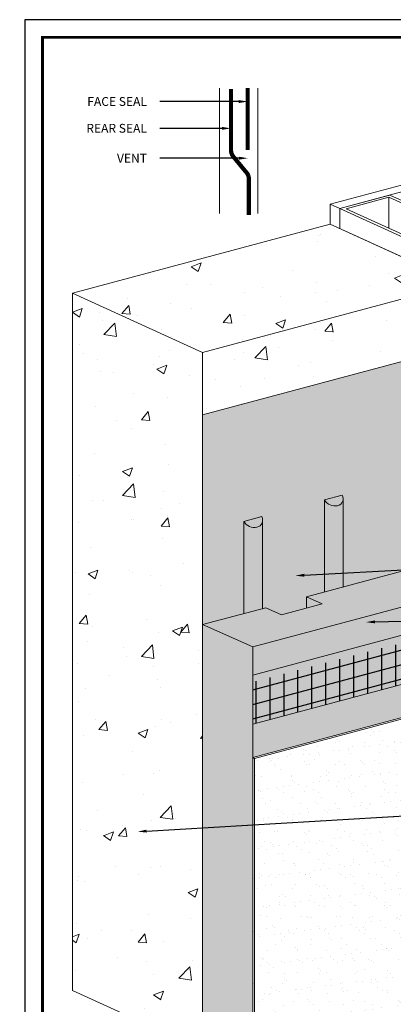
# Model space of a CAD drawing. Units: inches. Extents: x 132 to 252, y 39 to 82.
# Drawn here: x 164 to 166, y 42 to 49 of the extents above; entities that cross this region are included whole.
import ezdxf
from ezdxf import colors
from ezdxf.entities.mleader import LeaderData, LeaderLine
from ezdxf.math import Vec2, Vec3

# ---------------------------------------------------------------- set-up
doc = ezdxf.new("R2010")
doc.units = ezdxf.units.IN
doc.header["$MEASUREMENT"] = 0
doc.layers.get('0').update_dxf_attribs({"linetype": 'CONTINUOUS', "plot": 0})
doc.layers.add('3- Titleblock', color=7, linetype='CONTINUOUS')
for name, color, linetype, lineweight in [('ADHESIVE2', 253, 'CONTINUOUS', 5), ('BASE COAT', 253, 'CONTINUOUS', 5), ('BASE COAT2', 253, 'CONTINUOUS', 5), ('FRAMING', 252, 'CONTINUOUS', 5), ('INSULATION', 40, 'CONTINUOUS', 5), ('INSULATION2', 40, 'CONTINUOUS', 5), ('MESH2', 160, 'CONTINUOUS', 30), ('SEALANT - REAR SEAL', 7, 'CONTINUOUS', 5), ('TEXT - DRAWING', 7, 'CONTINUOUS', 5)]:
    doc.layers.add(name, color=color, linetype=linetype, lineweight=lineweight)
for name, color, linetype, lineweight, true_color in [('BARRIER', 7, 'CONTINUOUS', 5, 0x83aaaa), ('FINISH2', 7, 'CONTINUOUS', 5, 0xe2cc98), ('SUBSTRATE2', 7, 'CONTINUOUS', 5, 0xffff9e)]:
    doc.layers.add(name, color=color, linetype=linetype, lineweight=lineweight, true_color=true_color)
doc.styles.add('arial', font='arial.ttf', dxfattribs={"height": 0.12})

msp = doc.modelspace()

# ---------------------------------------------------------------- hatches: boundary and pattern name
at = {"layer": 'ADHESIVE2'}
h = msp.add_hatch(color=256, dxfattribs=at)
h.dxf.hatch_style = 1
edge = h.paths.add_edge_path()
edge.add_ellipse((166.0302, 45.732), major_axis=(-0.0648, 0.0295), ratio=0.815731, start_angle=45.30043, end_angle=200.28885)
edge.add_line((166.0993, 45.7226), (166.0993, 45.7229))
edge.add_ellipse((166.0302, 45.732), major_axis=(-0.0648, 0.0295), ratio=0.815731, start_angle=200.49607, end_angle=225.30043)
edge.add_line((166.0929, 45.7488), (165.9675, 45.7152))
h.paths.add_polyline_path([(165.9675, 45.0632), (166.0993, 45.0985), (166.0993, 45.7226), (166.0993, 45.7201), (166.0991, 45.7176), (166.0988, 45.7152), (166.0983, 45.7127), (166.0978, 45.7103), (166.0971, 45.7079), (166.0963, 45.7056), (166.0954, 45.7033), (166.0944, 45.7011), (166.0932, 45.6989), (166.0919, 45.6968), (166.0906, 45.6948), (166.0891, 45.6928), (166.0875, 45.6909), (166.0858, 45.689), (166.084, 45.6873), (166.0822, 45.6856), (166.0802, 45.684), (166.0781, 45.6825), (166.076, 45.681), (166.0737, 45.6797), (166.0714, 45.6785), (166.0691, 45.6773), (166.0666, 45.6763), (166.0641, 45.6753), (166.0615, 45.6745), (166.0589, 45.6737), (166.0562, 45.6731), (166.0535, 45.6725), (166.0507, 45.6721), (166.0479, 45.6718), (166.045, 45.6716), (166.0422, 45.6715), (166.0393, 45.6715), (166.0364, 45.6716), (166.0335, 45.6718), (166.0305, 45.6721), (166.0276, 45.6725), (166.0247, 45.6731), (166.0218, 45.6737), (166.0189, 45.6745), (166.016, 45.6753), (166.0132, 45.6763), (166.0104, 45.6773), (166.0076, 45.6785), (166.0048, 45.6797), (166.0021, 45.6811), (165.9995, 45.6825), (165.9969, 45.684), (165.9944, 45.6856), (165.9919, 45.6873), (165.9895, 45.6891), (165.9872, 45.6909), (165.9849, 45.6928), (165.9828, 45.6948), (165.9807, 45.6969), (165.9787, 45.699), (165.9768, 45.7012), (165.975, 45.7034), (165.9733, 45.7057), (165.9717, 45.708), (165.9701, 45.7104), (165.9688, 45.7128), (165.9675, 45.7152), (165.9675, 45.7143)])
h = msp.add_hatch(color=256, dxfattribs=at)
h.dxf.hatch_style = 1
edge = h.paths.add_edge_path()
edge.add_ellipse((165.4605, 45.5794), major_axis=(-0.0648, 0.0295), ratio=0.815731, start_angle=45.30043, end_angle=200.28885)
edge.add_line((165.5296, 45.57), (165.5296, 45.5702))
edge.add_ellipse((165.4605, 45.5794), major_axis=(-0.0648, 0.0295), ratio=0.815731, start_angle=200.49607, end_angle=225.30043)
edge.add_line((165.5232, 45.5962), (165.3978, 45.5626))
h.paths.add_polyline_path([(165.3978, 44.9105), (165.5296, 44.9459), (165.5296, 45.57), (165.5296, 45.5675), (165.5294, 45.565), (165.5291, 45.5625), (165.5286, 45.5601), (165.5281, 45.5576), (165.5274, 45.5553), (165.5266, 45.553), (165.5257, 45.5507), (165.5246, 45.5484), (165.5235, 45.5463), (165.5222, 45.5442), (165.5209, 45.5421), (165.5194, 45.5401), (165.5178, 45.5382), (165.5161, 45.5364), (165.5143, 45.5346), (165.5125, 45.5329), (165.5105, 45.5313), (165.5084, 45.5298), (165.5063, 45.5284), (165.504, 45.527), (165.5017, 45.5258), (165.4993, 45.5247), (165.4969, 45.5236), (165.4944, 45.5227), (165.4918, 45.5218), (165.4892, 45.5211), (165.4865, 45.5204), (165.4838, 45.5199), (165.481, 45.5195), (165.4782, 45.5191), (165.4753, 45.5189), (165.4725, 45.5188), (165.4696, 45.5188), (165.4667, 45.5189), (165.4638, 45.5191), (165.4608, 45.5195), (165.4579, 45.5199), (165.455, 45.5204), (165.4521, 45.5211), (165.4492, 45.5218), (165.4463, 45.5227), (165.4435, 45.5236), (165.4407, 45.5247), (165.4379, 45.5258), (165.4351, 45.5271), (165.4324, 45.5284), (165.4298, 45.5298), (165.4272, 45.5314), (165.4247, 45.533), (165.4222, 45.5346), (165.4198, 45.5364), (165.4175, 45.5383), (165.4152, 45.5402), (165.4131, 45.5422), (165.411, 45.5442), (165.409, 45.5463), (165.4071, 45.5485), (165.4053, 45.5507), (165.4036, 45.553), (165.4019, 45.5553), (165.4004, 45.5577), (165.399, 45.5601), (165.3978, 45.5626), (165.3978, 45.5617)])
at = {"layer": 'BARRIER'}
msp.add_hatch(color=256, dxfattribs=at).paths.add_polyline_path([(168.9287, 47.3418), (165.105, 46.3172), (165.105, 44.8321), (165.551, 44.9516), (165.6619, 44.901), (165.8389, 44.9484), (165.8389, 45.0287), (166.926, 45.32), (167.1805, 46.225), (168.1305, 46.4796), (168.2414, 46.429), (168.4184, 46.4764), (168.4184, 46.5567), (168.9287, 46.6934)])
at = {"layer": 'BASE COAT2'}
h = msp.add_hatch(color=256, dxfattribs=at)
h.dxf.hatch_style = 1
h.paths.add_polyline_path([(167.2804, 44.9621), (165.4594, 44.4742), (165.4594, 43.8909)])
h.paths.add_polyline_path([(167.2804, 44.9621), (165.4594, 43.8909), (167.2804, 44.3789)])
at = {"layer": 'FINISH2'}
h = msp.add_hatch(dxfattribs=at)
h.set_pattern_fill('AR-SAND', scale=0.08, style=0)
h.set_pattern_definition([(37.5, (192.30163, -23.2358), (-0.00503947, 0.1541459), [0, -0.1216, 0, -0.136, 0, -0.13]), (7.5, (192.30163, -23.2358), (0.14158214, 0.2257717), [0, -0.0656, 0, -0.1096, 0, -0.042]), (327.5, (192.20323, -23.2358), (0.24913135, 0.00045272), [0, -0.04, 0, -0.144, 0, -0.188]), (317.5, (192.20323, -23.2358), (0.2404901, 0.07021405), [0, -0.02, 0, -0.0944, 0, -0.108])])
h.paths.add_polyline_path([(167.2935, 44.3729), (167.2804, 44.3789), (165.4594, 43.8909), (165.4594, 41.6641), (165.4725, 41.6581), (167.2922, 42.1466)])
at = {"layer": 'INSULATION2'}
h = msp.add_hatch(dxfattribs=at)
h.set_pattern_fill('HONEY', color=256, scale=0.288247, style=0)
h.set_pattern_definition([(0, (125.638963, -72.169283), (0.054046292, 0.031203641), [0.03603086, -0.072061723]), (120, (125.638963, -72.169283), (-0.054046292, 0.031203641), [0.03603086, -0.072061723]), (60, (125.638963, -72.169283), (1e-17, 0.0624072824), [-0.072061723, 0.03603086])])
h.paths.add_polyline_path([(165.8389, 45.0287), (165.8389, 44.9484), (165.6619, 44.901), (165.551, 44.9516), (165.105, 44.8321), (165.105, 41.8223), (165.4594, 41.6641), (165.4594, 44.4742), (167.2804, 44.9621), (167.2804, 45.1616), (166.926, 45.32)])
at = {"layer": 'MESH2'}
h = msp.add_hatch(dxfattribs=at)
h.set_pattern_fill('ANSI31', color=256, scale=0.790193, angle=330, style=0)
h.set_pattern_definition([(15, (103.65049, -135.70358), (-0.025564624, 0.095408474), [])])
h.paths.add_polyline_path([(167.2725, 44.6119), (167.2804, 44.9015), (165.4594, 44.4252), (165.4594, 44.126)])
h = msp.add_hatch(dxfattribs=at)
h.set_pattern_fill('ANSI31', color=256, scale=0.790193, angle=45, style=0)
h.set_pattern_definition([(90, (103.65049, -135.70358), (-0.09877412, 2e-17), [])])
h.paths.add_polyline_path([(167.2725, 44.6119), (167.2804, 44.9015), (165.4594, 44.4252), (165.4594, 44.126)])
at = {"layer": 'SUBSTRATE2'}
h = msp.add_hatch(dxfattribs=at)
h.set_pattern_fill('AR-CONC', color=252, scale=0.1)
h.set_pattern_definition([(50, (127.8952, -71.86944), (0.7172602, -0.062752), [0.075, -0.825]), (355, (127.8952, -71.86944), (-0.1387513, 0.752192), [0.06, -0.66]), (100.45144, (127.95495, -71.8747), (0.578509, 0.68944), [0.06374, -0.701142]), (46.1842, (127.8952, -71.66944), (1.0672413, -0.165519), [0.1125, -1.2375]), (96.6356, (127.9841, -71.6832), (0.934662, 0.974119), [0.09561, -1.051714]), (351.1842, (127.8952, -71.6694), (0.934662, 0.974119), [0.09, -0.99]), (21, (127.9952, -71.71944), (0.596907, -0.402619), [0.075, -0.825]), (326, (127.9952, -71.71944), (0.2433153, 0.72515), [0.06, -0.66]), (71.45144, (128.0449, -71.753), (0.8402224, 0.322531), [0.06374, -0.701142]), (37.5, (127.89517, -71.86944), (0.01215986, 0.33289385), [0, -0.652, 0, -0.67, 0, -0.6625]), (7.5, (127.89517, -71.86944), (0.2630695, 0.3944117), [0, -0.382, 0, -0.637, 0, -0.2525]), (327.5, (127.67217, -71.86944), (0.53382244, -0.0225549), [0, -0.25, 0, -0.78, 0, -1.035]), (317.5, (127.57217, -71.86944), (0.5831862, 0.100105), [0, -0.325, 0, -0.518, 0, -0.735])])
h.paths.add_polyline_path([(166.0277, 47.6565), (164.1853, 47.1781), (164.1853, 42.2408), (165.105, 41.8223), (165.105, 46.3172), (166.9262, 46.8052), (166.9262, 47.2476)])

# ---------------------------------------------------------------- linework, layer by layer
msp.add_lwpolyline([(171.5949, 49.1148), (163.8486, 49.1148), (163.8486, 38.5644), (171.5949, 38.5644)], close=True)
at = {"layer": '3- Titleblock', "lineweight": 0, "const_width": 0.02}
msp.add_lwpolyline([(163.9736, 48.9898), (171.4699, 48.9898), (171.4699, 38.6894), (163.9736, 38.6894)], close=True, dxfattribs=at)
at = {"layer": 'ADHESIVE2', "color": 7}
for p, q in [((165.9675, 45.7152), (166.0929, 45.7488)), ((165.9675, 45.7152), (166.0929, 45.7488)), ((165.9675, 45.7152), (166.0929, 45.7488)), ((165.9675, 45.7152), (166.0929, 45.7488)), ((165.9675, 45.7152), (165.9675, 45.0632)), ((166.0993, 45.7229), (166.0993, 45.0985)), ((165.3978, 45.5626), (165.5232, 45.5962)), ((165.3978, 45.5626), (165.5232, 45.5962)), ((165.3978, 45.5626), (165.5232, 45.5962)), ((165.3978, 45.5626), (165.5232, 45.5962)), ((165.3978, 45.5626), (165.3978, 44.9105)), ((165.5296, 45.5702), (165.5296, 44.9459))]:
    msp.add_line(p, q, dxfattribs=at)
for centre in [(166.0302, 45.732), (165.4605, 45.5794)]:
    msp.add_ellipse(centre, major_axis=(-0.0648, 0.0295), ratio=0.815731, start_param=0.790642, end_param=3.932234, dxfattribs=at)
at = {"layer": 'BARRIER', "color": 7}
msp.add_lwpolyline([(168.9287, 46.6934), (168.9287, 47.3418), (165.105, 46.3172), (165.105, 44.8321)], dxfattribs=at)
at = {"layer": 'BASE COAT'}
msp.add_line((166.9262, 47.2476), (166.0066, 47.6661), dxfattribs=at)
at = {"layer": 'BASE COAT2', "color": 7}
for points in [[(165.4594, 43.8909), (167.2804, 44.3789), (167.2804, 44.9621), (165.4594, 44.4742)], [(165.4594, 44.4742), (167.2804, 44.9621), (167.2804, 44.614), (165.4594, 44.126)]]:
    msp.add_lwpolyline(points, close=True, dxfattribs=at)
at = {"layer": 'FINISH2', "color": 7}
for q in [(165.4725, 43.885), (165.4594, 41.6641)]:
    msp.add_line((165.4594, 43.8909), q, dxfattribs=at)
msp.add_lwpolyline([(167.2804, 44.3789), (165.4594, 43.8909)], dxfattribs=at)
msp.add_lwpolyline([(165.4725, 41.6581), (167.2935, 42.1461), (167.2935, 44.3729), (165.4725, 43.885)], close=True, dxfattribs=at)
at = {"layer": 'FRAMING'}
for p, q in [((166.0066, 47.8094), (168.1609, 48.3867)), ((166.0748, 47.7783), (168.2292, 48.3556)), ((166.4226, 47.8573), (166.4226, 47.6388)), ((166.0748, 47.7783), (166.0066, 47.8094)), ((166.0066, 47.8094), (166.0066, 47.6661)), ((166.0748, 47.7783), (166.0066, 47.8094))]:
    msp.add_line(p, q, dxfattribs=at)
msp.add_lwpolyline([(166.4291, 47.8733), (166.6291, 47.7821), (166.6029, 47.7751), (166.4226, 47.8573), (166.1207, 47.7764), (166.7692, 47.4808), (167.0711, 47.5617), (166.8908, 47.6439), (166.917, 47.6509), (167.117, 47.5597), (166.7627, 47.4648), (166.0748, 47.7783)], close=True, dxfattribs=at)
msp.add_lwpolyline([(166.0748, 47.635), (166.0748, 47.7783)], dxfattribs=at)
at = {"layer": 'INSULATION', "color": 7}
for p, q in [((165.6619, 44.901), (165.9498, 44.9782)), ((165.8389, 45.0287), (165.9498, 44.9782)), ((165.8389, 45.0287), (165.8389, 44.9484)), ((165.551, 44.9516), (165.6619, 44.901))]:
    msp.add_line(p, q, dxfattribs=at)
at = {"layer": 'INSULATION2', "color": 7}
for p, q in [((165.105, 44.8321), (165.105, 41.8223)), ((165.4594, 44.6737), (165.4594, 41.6641))]:
    msp.add_line(p, q, dxfattribs=at)
msp.add_lwpolyline([(165.551, 44.9516), (165.105, 44.8321), (165.4594, 44.6737), (167.2804, 45.1616), (166.926, 45.32), (165.8389, 45.0287)], dxfattribs=at)
at = {"layer": 'SEALANT - REAR SEAL', "color": 7}
for points, const_width in [([(165.225, 48.6312), (165.225, 47.7407)], 0.0075), ([(165.4237, 48.6309), (165.4237, 48.1927)], 0.03), ([(165.4951, 48.6312), (165.4951, 47.7407)], 0.0075)]:
    msp.add_lwpolyline(points, dxfattribs=dict(at, const_width=const_width))
at = {"layer": 'SEALANT - REAR SEAL', "color": 7, "const_width": 0.03}
msp.add_lwpolyline([(165.3058, 48.6238), (165.3058, 48.1926, 0.188054), (165.3259, 48.1411), (165.4125, 48.0357, -0.196687), (165.4321, 47.989), (165.4321, 47.7328)], format="xyb", dxfattribs=at)
at = {"layer": 'SUBSTRATE2', "color": 252}
msp.add_line((166.9262, 47.2476), (165.105, 46.7596), dxfattribs=at)
msp.add_lwpolyline([(164.1853, 47.1781), (166.0066, 47.6661), (166.9262, 47.2476), (166.9262, 46.8052)], dxfattribs=at)
msp.add_lwpolyline([(164.1853, 47.1781), (165.105, 46.7596), (165.105, 41.8223), (164.1853, 42.2408)], close=True, dxfattribs=at)

# ---------------------------------------------------------------- leaders
at = {"layer": 'TEXT - DRAWING', "color": 7}
ml = msp.add_multileader_mtext('Standard', dxfattribs=at)
ml.set_content('FACE SEAL', color=7, style='arial')
ml.set_leader_properties()
ml.build(insert=Vec2(0, 0))
ml.multileader.update_dxf_attribs({"dogleg_length": 0.125, "arrow_head_size": 0.0625})
ctx = ml.context
ctx.base_point, ctx.char_height, ctx.arrow_head_size, ctx.landing_gap_size, ctx.plane_origin = Vec3(164.1517, 48.5352), 0.0625, 0.0625, 0.09, Vec3(162.7145, 49.3567)
ctx.text_align_type = 2
notes = []
notes.append((ctx, [(1, (1, 1, 0), (164.9268, 48.5352), (-1, 0), 0.125, [(0, [(165.4237, 48.5352)], 0, [])])]))
ctx.mtext.insert, ctx.mtext.width, ctx.mtext.alignment, ctx.mtext.flow_direction = Vec3(164.7118, 48.567), 1.26593, 3, 5
ml = msp.add_multileader_mtext('Standard', dxfattribs=at)
ml.set_content('REAR SEAL', color=7, style='arial')
ml.set_leader_properties()
ml.build(insert=Vec2(0, 0))
ml.multileader.update_dxf_attribs({"dogleg_length": 0.125, "arrow_head_size": 0.0625})
ctx = ml.context
ctx.base_point, ctx.char_height, ctx.arrow_head_size, ctx.landing_gap_size, ctx.plane_origin = Vec3(164.1417, 48.3454), 0.0625, 0.0625, 0.09, Vec3(162.5834, 49.2597)
ctx.text_align_type = 2
notes.append((ctx, [(1, (1, 1, 0), (164.9268, 48.3454), (-1, 0), 0.125, [(0, [(165.3058, 48.3454)], 0, [])])]))
ctx.mtext.insert, ctx.mtext.width, ctx.mtext.alignment, ctx.mtext.flow_direction = Vec3(164.7118, 48.3772), 1.26593, 3, 5
ml = msp.add_multileader_mtext('Standard', dxfattribs=at)
ml.set_content('VENT', color=7, style='arial')
ml.set_leader_properties()
ml.build(insert=Vec2(0, 0))
ml.multileader.update_dxf_attribs({"dogleg_length": 0.125, "arrow_head_size": 0.0625})
ctx = ml.context
ctx.base_point, ctx.char_height, ctx.arrow_head_size, ctx.landing_gap_size, ctx.plane_origin = Vec3(164.3911, 48.1341), 0.0625, 0.0625, 0.09, Vec3(162.9269, 49.1207)
ctx.text_align_type = 2
notes.append((ctx, [(1, (1, 1, 0), (164.9268, 48.1341), (-1, 0), 0.125, [(0, [(165.4249, 48.1341)], 0, [])])]))
ctx.mtext.insert, ctx.mtext.width, ctx.mtext.alignment, ctx.mtext.flow_direction = Vec3(164.7118, 48.1654), 1.26593, 3, 5
ml = msp.add_multileader_mtext('Standard', dxfattribs=at)
ml.set_content('DRYVIT/TREMCO AIR/WATER-RESISTIVE BARRIER COATING', color=7, style='arial')
ml.set_leader_properties()
ml.build(insert=Vec2(0, 0))
ml.multileader.update_dxf_attribs({"dogleg_length": 0.125, "arrow_head_size": 0.0625})
ctx = ml.context
ctx.base_point, ctx.char_height, ctx.arrow_head_size, ctx.landing_gap_size, ctx.plane_origin = Vec3(169.6418, 45.3876), 0.0625, 0.0625, 0.09, Vec3(171.0846, 45.2138)
notes.append((ctx, [(1, (1, 1, 0), (169.5168, 45.3876), (1, 0), 0.125, [(0, [(165.7613, 45.178)], 0, [])])]))
ctx.mtext.insert, ctx.mtext.width, ctx.mtext.flow_direction = Vec3(169.7318, 45.4194), 1.401976, 5
ml = msp.add_multileader_mtext('Standard', dxfattribs=at)
ml.set_content('EPS INSULATION BOARD', color=7, style='arial')
ml.set_leader_properties()
ml.build(insert=Vec2(0, 0))
ml.multileader.update_dxf_attribs({"dogleg_length": 0.125, "arrow_head_size": 0.0625})
ctx = ml.context
ctx.base_point, ctx.char_height, ctx.arrow_head_size, ctx.landing_gap_size, ctx.plane_origin = Vec3(169.6418, 44.9389), 0.0625, 0.0625, 0.09, Vec3(169.5323, 44.0495)
notes.append((ctx, [(0, (1, 1, 0), (169.5168, 44.9389), (1, 0), 0.125, [(0, [(166.2605, 44.8493)], 0, [])])]))
ctx.mtext.insert, ctx.mtext.flow_direction = Vec3(169.7318, 44.9707), 5
ml = msp.add_multileader_mtext('Standard', dxfattribs=at)
ml.set_content('APPROVED SUBSTRATE', color=7, style='arial')
ml.set_leader_properties()
ml.build(insert=Vec2(0, 0))
ml.multileader.update_dxf_attribs({"dogleg_length": 0.125, "arrow_head_size": 0.0625})
ctx = ml.context
ctx.base_point, ctx.char_height, ctx.arrow_head_size, ctx.landing_gap_size, ctx.plane_origin = Vec3(169.6418, 43.6553), 0.0625, 0.0625, 0.09, Vec3(165.2703, 43.0197)
notes.append((ctx, [(1, (1, 1, 0), (169.5168, 43.6553), (1, 0), 0.125, [(0, [(164.6462, 43.3661)], 0, [])])]))
ctx.mtext.insert, ctx.mtext.flow_direction = Vec3(169.7318, 43.6871), 5
for ctx, leaders in notes:
    for number, flags, end, landing, length, lines in leaders:
        leader = LeaderData()
        leader.index, (leader.has_last_leader_line, leader.has_dogleg_vector, leader.attachment_direction) = number, flags
        leader.last_leader_point, leader.dogleg_vector, leader.dogleg_length = Vec3(end), Vec3(landing), length
        for number, points, colour, breaks in lines:
            line = LeaderLine()
            line.index, line.vertices, line.color, line.breaks = number, Vec3.list(points), colors.encode_raw_color(colour), breaks
            leader.lines.append(line)
        ctx.leaders.append(leader)

doc.saveas('drawing.dxf')
